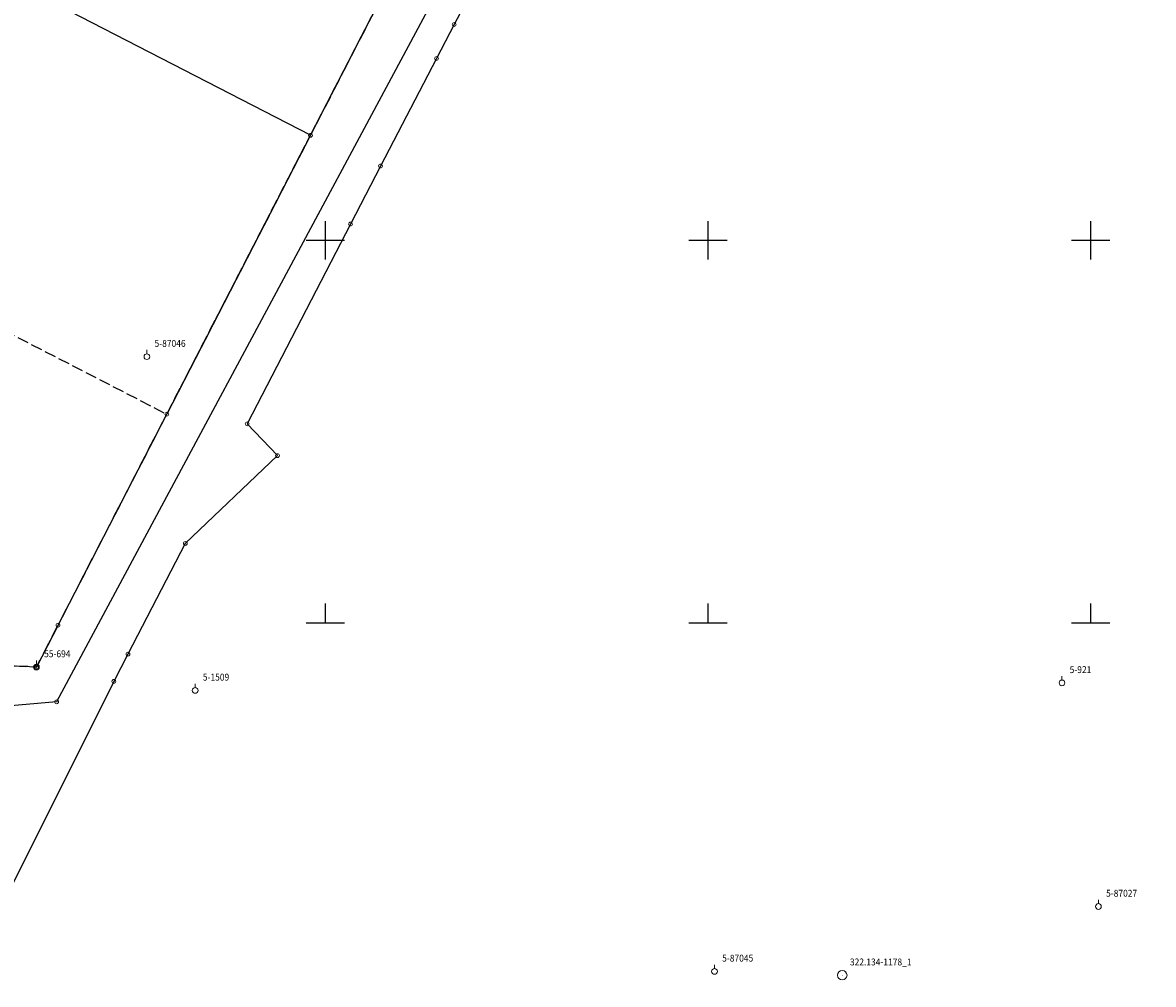
# Model space of a CAD drawing. Extents: x 5532431 to 5542051, y 5999490 to 6007138.
# Drawn here: x 5534860 to 5535008, y 6003703 to 6003828 of the extents above; entities that cross this region are included whole.
import ezdxf
from ezdxf.enums import TextEntityAlignment as Align

# ---------------------------------------------------------------- set-up
doc = ezdxf.new("R2010")
doc.units = 0
doc.header["$MEASUREMENT"] = 0
for name, pattern in [('1.5_0.5', [2, 1.5, -0.5]), ('1.5_1.0', [2.5, 1.5, -1]), ('219-500', [0, 0])]:
    doc.linetypes.add(name, pattern=pattern)
doc.layers.get('0').update_dxf_attribs({"color": 2, "linetype": 'CONTINUOUS', "lineweight": 5})
for name, color, linetype in [('121-Punkt osnowy szczegółowej', 7, 'CONTINUOUS'), ('121-Punkt osnowy szczegółowej-Atr103', 7, 'CONTINUOUS'), ('131-Punkt osnowy pomiarowej', 7, 'CONTINUOUS'), ('131-Punkt osnowy pomiarowej-Atr103', 7, 'CONTINUOUS'), ('202-Punkt graniczny stabilizowany trwale', 7, 'CONTINUOUS'), ('216-Granica obrębu', 7, 'CONTINUOUS'), ('217-Granica konturu klasyfikcyjnego', 7, 'CONTINUOUS'), ('219-Linia granicy', 7, 'CONTINUOUS'), ('Wstawianie ramki sekcyjnej z opisem', 7, 'CONTINUOUS')]:
    doc.layers.add(name, color=color, linetype=linetype)
doc.styles.get("Standard").update_dxf_attribs({"font": 'arial.ttf', "width": 0.75})

# ---------------------------------------------------------------- blocks, each defined once
blk = doc.blocks.new('202')
at = {"color": 0, "linetype": 'Continuous', "lineweight": 0}
blk.add_circle((0, 0), 0.25, dxfattribs=at)
blk = doc.blocks.new('121')
at = {"linetype": 'Continuous', "lineweight": 13}
h = blk.add_hatch(color=0, dxfattribs=at)
edge = h.paths.add_edge_path()
edge.add_arc((0, 0), 0.045, 0, 360)
at = {"color": 0, "linetype": 'Continuous', "lineweight": 13}
blk.add_circle((0, 0), 0.625, dxfattribs=at)
blk = doc.blocks.new('131')
at = {"color": 0, "linetype": 'Continuous', "lineweight": 13}
blk.add_line((0, 0.375), (0, 0.875), dxfattribs=at)
blk.add_circle((0, 0), 0.375, dxfattribs=at)
blk = doc.blocks.new('RAMKA500K')
at = {"color": 0}
for p, q in [((100, 47.5), (100, 52.5)), ((150, 47.5), (150, 52.5)), ((200, 47.5), (200, 52.5)), ((97.5, 50), (102.5, 50)), ((147.5, 50), (152.5, 50)), ((197.5, 50), (202.5, 50)), ((100, 0), (100, 2.5)), ((150, 0), (150, 2.5)), ((200, 0), (200, 2.5)), ((97.5, 0), (102.5, 0)), ((147.5, 0), (152.5, 0)), ((197.5, 0), (202.5, 0))]:
    blk.add_line(p, q, dxfattribs=at)

msp = doc.modelspace()

# ---------------------------------------------------------------- linework, layer by layer
at = {"layer": '216-Granica obrębu', "color": 7, "linetype": '1.5_1.0', "flags": 128}
for points in [[(5533729.77, 6003978.26), (5533730.91, 6003972.83), (5533735.85, 6003949.31), (5533737.5, 6003941.52), (5533738.66, 6003935.97), (5533743.31, 6003913.89), (5533745.44, 6003903.78), (5533746.46, 6003898.95), (5533766.99, 6003800.34), (5533777.44, 6003750.13), (5533780.31, 6003736.42), (5533807.95, 6003604.87), (5533809.53, 6003597.31), (5533819.16, 6003600.66), (5533838.04, 6003596.98), (5533903.48, 6003584.18), (5533908.11, 6003583.18), (5533942.92, 6003576.64), (5533986.85, 6003568.4), (5534025.45, 6003561.15), (5534029.49, 6003558.84), (5534057.12, 6003549.59), (5534073.48, 6003542.83), (5534127.07, 6003520.13), (5534175.72, 6003499.42), (5534188.41, 6003491.27), (5534242.78, 6003459.1), (5534250.53, 6003454.52), (5534269.22, 6003455.16), (5534286.19, 6003457.35), (5534299.39, 6003457.92), (5534348.04, 6003562.37), (5534391.59, 6003655.9), (5534392.9, 6003658.7), (5534394.58, 6003667.12), (5534498.26, 6003684.9), (5534559.27, 6003695.37), (5534580.2, 6003698.96), (5534743.5, 6003730.34), (5534836.25, 6003745.42), (5534862.25, 6003744.21), (5534865.07, 6003749.68), (5534879.28, 6003777.27), (5534898.06, 6003813.72), (5534930.12, 6003875.94), (5534964.3, 6003942.28), (5534909.31, 6003949.39), (5534912.46, 6003956.93), (5534923.29, 6003960.52), (5534999.08, 6004040.27), (5535042.54, 6004087.6), (5535035.63, 6004094.14), (5534989.03, 6004137.87), (5534972.45, 6004153.44), (5534892.66, 6004228.68), (5534832.07, 6004285.75), (5534828.59, 6004289.04), (5534786.75, 6004257.13), (5534702.48, 6004337.77), (5534633.76, 6004403.86), (5534569.96, 6004465.07), (5534555.52, 6004479.01), (5534824.05, 6004638.34), (5534823.41, 6004639.38), (5534820.27, 6004644.49), (5534818.05, 6004648.11), (5534809.17, 6004662.56), (5534797.49, 6004681.59), (5534771.72, 6004723.55), (5534751.65, 6004756.24), (5534748.84, 6004760.81), (5534745.71, 6004765.93), (5534737.81, 6004778.79), (5534735.31, 6004783.01), (5534728.48, 6004794), (5534725.38, 6004798.98), (5534707.13, 6004828.38), (5534636.65, 6004941.87), (5534635.41, 6004943.17), (5534634.75, 6004943.87), (5534632.26, 6004946.51), (5534631.06, 6004947.78), (5534629.26, 6004949.69), (5534628.4, 6004950.59), (5534524.92, 6005059.97), (5534635.23, 6005119.21), (5534593.04, 6005178.79), (5534563.24, 6005220.87), (5534558.71, 6005227.28), (5534516.13, 6005287.54), (5534051.84, 6004999.18), (5533477.27, 6004775.53), (5533512.82, 6004714.17), (5533521.77, 6004698.72), (5533540.97, 6004665.51), (5533571.34, 6004612.41), (5533606.57, 6004550.08), (5533610.49, 6004533.21), (5533621.58, 6004485.42), (5533625.43, 6004467.25), (5533659.58, 6004305.52), (5533660.32, 6004302.04), (5533661.34, 6004297.15), (5533663.99, 6004284.97), (5533665.04, 6004280.12), (5533673.76, 6004239.97), (5533674.23, 6004237.82), (5533685.48, 6004186.02), (5533704.88, 6004096.63), (5533711.9, 6004063.1), (5533715.29, 6004047.09), (5533720.43, 6004022.64), (5533725.13, 6004000.31)], [(5535712.51, 6003250.53), (5535715.44, 6003254.5), (5535725.37, 6003270.73), (5535727.07, 6003273.49), (5535733.56, 6003284.45), (5535738.06, 6003292.04), (5535768.86, 6003338.76), (5535769.83, 6003343.46), (5535785.32, 6003369.94), (5535801.97, 6003398.91), (5535808.92, 6003407.31), (5535839.84, 6003458.08), (5535852.4, 6003479.78), (5535869.56, 6003507.6), (5535891.84, 6003544.98), (5535899.84, 6003557.62), (5535929.17, 6003605.43), (5535941.25, 6003627.56), (5535955.98, 6003643.77), (5535960.39, 6003647.99), (5535968.94, 6003652.02), (5535983.24, 6003657.06), (5536002.57, 6003660.59), (5536016.94, 6003664.73), (5536036.98, 6003677.82), (5536040.46, 6003680.05), (5536045.34, 6003685.9), (5536051.55, 6003695.16), (5536062.79, 6003711.89), (5536064.79, 6003715.69), (5536074.95, 6003734.95), (5536086.34, 6003750.61), (5536090.51, 6003756.33), (5536097.97, 6003766.58), (5536091.4, 6003780.88), (5535907.73, 6003806.99), (5535891, 6003806.77), (5535876.66, 6003811.59), (5535835.85, 6003817.12), (5535785.32, 6003823.96), (5535783.63, 6003824.22), (5535744.67, 6003830.31), (5535734.18, 6003831.61), (5535725.49, 6003829.21), (5535712.67, 6003834.55), (5535723.9, 6003845.25), (5535702.04, 6003843.23), (5535694.64, 6003844.47), (5535601.92, 6003859.97), (5535488.85, 6003879.09), (5535478.33, 6003880.87), (5535474.86, 6003882.47), (5535420.49, 6003890.05), (5535373.22, 6003896.64), (5535331.46, 6003902.46), (5535307.47, 6003905.86), (5535284.05, 6003909.19), (5535241.71, 6003915.2), (5535235.65, 6003916.05), (5535143.69, 6003928.87), (5535112.75, 6003933.14), (5535024.64, 6003945.31), (5534923.29, 6003960.52), (5534912.46, 6003956.93), (5534909.31, 6003949.39), (5534964.3, 6003942.28), (5534930.12, 6003875.94), (5534898.06, 6003813.72), (5534879.28, 6003777.27), (5534865.07, 6003749.68), (5534862.25, 6003744.21), (5534836.25, 6003745.42), (5534743.5, 6003730.34), (5534580.2, 6003698.96), (5534559.27, 6003695.37), (5534498.26, 6003684.9), (5534394.58, 6003667.12), (5534392.9, 6003658.7), (5534391.59, 6003655.9), (5534348.04, 6003562.37), (5534299.39, 6003457.92), (5534286.19, 6003457.35), (5534269.22, 6003455.16), (5534250.53, 6003454.52), (5534242.78, 6003459.1), (5534188.41, 6003491.27), (5534211.93, 6003459.23), (5534221.75, 6003453.37), (5534248.44, 6003437.45), (5534265.41, 6003428.91), (5534294.1, 6003414.47), (5534355.69, 6003383.49), (5534365.47, 6003378.58), (5534400.27, 6003361.07), (5534403, 6003359.7), (5534443.97, 6003339.09), (5534454.13, 6003333.98), (5534480.86, 6003321.74), (5534495.6, 6003315), (5534501.42, 6003312.34), (5534561.48, 6003284.85), (5534597.44, 6003268.39), (5534623.48, 6003256.47), (5534634.66, 6003251.34), (5534645.6, 6003246.31), (5534689.03, 6003226.38), (5534715.66, 6003214.15), (5534864.35, 6003145.9), (5534870.56, 6003143.05), (5534889.75, 6003134.28), (5534900.01, 6003129.57), (5534923.02, 6003119.01), (5534940.26, 6003111.02), (5534969.63, 6003097.39), (5534979.54, 6003092.8), (5535112.78, 6003029.24), (5535128.6, 6003021.76), (5535108.89, 6002991.28), (5535084.31, 6002961.96), (5535086.9, 6002959.32), (5535098.08, 6002947.87), (5535108.07, 6002937.64), (5535118.06, 6002927.4), (5535128.05, 6002917.17), (5535138.05, 6002906.94), (5535148.03, 6002896.71), (5535158.03, 6002886.48), (5535168.02, 6002876.25), (5535178, 6002866.01), (5535188, 6002855.78), (5535197.99, 6002845.55), (5535207.99, 6002835.32), (5535217.97, 6002825.09), (5535227.97, 6002814.86), (5535237.96, 6002804.62), (5535247.95, 6002794.39), (5535257.94, 6002784.16), (5535267.93, 6002773.93), (5535277.92, 6002763.7), (5535287.91, 6002753.47), (5535297.91, 6002743.23), (5535312.88, 6002727.89), (5535320, 6002720.61), (5535341.38, 6002698.71), (5535344.87, 6002695.13), (5535347.75, 6002699.23), (5535357.51, 6002713.14), (5535363.26, 6002721.33), (5535368.43, 6002728.7), (5535378.19, 6002742.6), (5535383.37, 6002749.98), (5535389.11, 6002758.16), (5535391.97, 6002762.24), (5535394.86, 6002766.34), (5535400.6, 6002774.53), (5535406.35, 6002782.71), (5535412.09, 6002790.9), (5535417.84, 6002799.09), (5535423.58, 6002807.27), (5535426.23, 6002811.03), (5535429.33, 6002815.46), (5535435.07, 6002823.65), (5535440.81, 6002831.82), (5535446.56, 6002840.01), (5535452.3, 6002848.2), (5535453.02, 6002849.22), (5535458.06, 6002856.38), (5535461.25, 6002860.94), (5535471.7, 6002857.72), (5535492.44, 6002888.27), (5535508.51, 6002915.05), (5535511, 6002915.36), (5535559.06, 6002992.14), (5535568.46, 6003008.13), (5535577.3, 6003023.43), (5535586.87, 6003039.33), (5535598.06, 6003057.38), (5535610.8, 6003079.69), (5535626.95, 6003106.41), (5535631.47, 6003115.39), (5535651.27, 6003146.01), (5535665.11, 6003169.04), (5535674.4, 6003186.83), (5535677.87, 6003192.2), (5535702.83, 6003230.74)]]:
    msp.add_lwpolyline(points, close=True, dxfattribs=at)
at = {"layer": '217-Granica konturu klasyfikcyjnego', "color": 3, "linetype": '1.5_0.5', "flags": 128}
for points in [[(5534898.06, 6003813.72), (5534930.12, 6003875.94)], [(5534794.02, 6003821.2), (5534879.28, 6003777.27)], [(5534879.28, 6003777.27), (5534898.06, 6003813.72)]]:
    msp.add_lwpolyline(points, dxfattribs=at)
at = {"layer": '219-Linia granicy', "color": 7, "linetype": '219-500', "flags": 128}
for points in [[(5534967.61, 6003931.25), (5534864.89, 6003739.66)], [(5534898.06, 6003813.72), (5534930.12, 6003875.94)], [(5534898.06, 6003813.72), (5534813.96, 6003857.05)], [(5534931.66, 6003856.26), (5534916.84, 6003828.19)], [(5534916.84, 6003828.19), (5534914.52, 6003823.76)], [(5534914.52, 6003823.76), (5534907.2, 6003809.7)], [(5534898.06, 6003813.72), (5534879.28, 6003777.27)], [(5534907.2, 6003809.7), (5534903.28, 6003802.11)], [(5534903.28, 6003802.11), (5534889.78, 6003776.01)], [(5534865.07, 6003749.68), (5534879.28, 6003777.27)], [(5534893.75, 6003771.85), (5534889.78, 6003776.01)], [(5534893.75, 6003771.85), (5534881.7, 6003760.36)], [(5534881.7, 6003760.36), (5534874.21, 6003745.89)], [(5534865.07, 6003749.68), (5534862.25, 6003744.21)], [(5534862.25, 6003744.21), (5534836.25, 6003745.42)], [(5534874.21, 6003745.89), (5534872.37, 6003742.34)], [(5534872.37, 6003742.34), (5534854.33, 6003706.29)], [(5534864.89, 6003739.66), (5534852.43, 6003738.56)]]:
    msp.add_lwpolyline(points, dxfattribs=at)

# ---------------------------------------------------------------- block references
at = {"layer": '121-Punkt osnowy szczegółowej', "color": 7, "linetype": 'Continuous'}
msp.add_blockref('121', (5534967.54, 6003703.93), dxfattribs=at)
at = {"layer": '131-Punkt osnowy pomiarowej', "color": 7, "linetype": 'Continuous'}
for p in [(5534876.68, 6003784.78), (5534862.25, 6003744.21), (5534996.25, 6003742.14), (5534882.99, 6003741.16), (5535001.01, 6003712.91), (5534950.85, 6003704.43)]:
    msp.add_blockref('131', p, dxfattribs=at)
at = {"layer": '202-Punkt graniczny stabilizowany trwale', "color": 7, "linetype": 'Continuous'}
for p in [(5534916.84, 6003828.19), (5534914.52, 6003823.76), (5534898.06, 6003813.72), (5534907.2, 6003809.7), (5534903.28, 6003802.11), (5534879.28, 6003777.27), (5534889.78, 6003776.01), (5534893.75, 6003771.85), (5534881.7, 6003760.36), (5534865.07, 6003749.68), (5534874.21, 6003745.89), (5534862.25, 6003744.21), (5534872.37, 6003742.34), (5534864.89, 6003739.66)]:
    msp.add_blockref('202', p, dxfattribs=at)
at = {"layer": 'Wstawianie ramki sekcyjnej z opisem', "color": 7, "linetype": 'Continuous'}
msp.add_blockref('RAMKA500K', (5534800, 6003750), dxfattribs=at)
msp.add_blockref('RAMKA500K', (5534800, 6003750), dxfattribs=at)

# ---------------------------------------------------------------- texts
at = {"layer": '121-Punkt osnowy szczegółowej-Atr103', "color": 7, "oblique": 15, "width": 0.9}
msp.add_text('322.134-1178_1', height=0.9, dxfattribs=at).set_placement((5534968.54, 6003704.93), align=Align.BOTTOM_LEFT)
at = {"layer": '131-Punkt osnowy pomiarowej-Atr103', "color": 7, "width": 0.9}
for s, p in [('5-87046', (5534877.68, 6003785.78)), ('55-694', (5534863.25, 6003745.21)), ('5-1509', (5534883.99, 6003742.16)), ('5-921', (5534997.25, 6003743.14)), ('5-87027', (5535002.01, 6003713.91)), ('5-87045', (5534951.85, 6003705.43))]:
    msp.add_text(s, height=0.9, dxfattribs=at).set_placement(p, align=Align.BOTTOM_LEFT)

doc.saveas('drawing.dxf')
